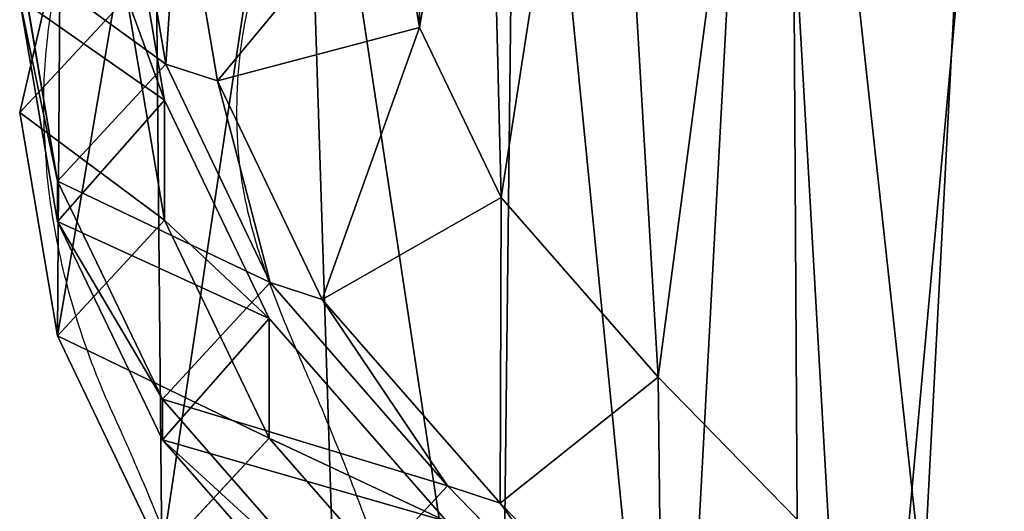
# Model space of a CAD drawing. Units: centimetres. Extents: x -275 to 275, y -175 to 174.
# Drawn here: x -118 to -107, y 5 to 11 of the extents above; entities that cross this region are included whole.
import ezdxf

# ---------------------------------------------------------------- set-up
doc = ezdxf.new("R2010")
doc.units = ezdxf.units.CM
doc.header["$LTSCALE"] = 2.54
doc.layers.get('0').update_dxf_attribs({"true_color": 0xff5454})
doc.layers.add('VP-EQ', color=7, linetype='Continuous', true_color=0x8a3492)

# ---------------------------------------------------------------- blocks, each defined once
blk = doc.blocks.new('R__nica_2')
at = {"color": 0}
for p, q in [((20.828, 12.681, 176.017), (20.438, 10.372, 176.01)), ((20.828, 12.681, 176.017), (20.438, 10.372, 176.01)), ((20.295, 12.507, 182.569), (19.905, 10.198, 182.569)), ((20.295, 12.507, 182.569), (19.905, 10.198, 182.569)), ((17.811, 10.751, 184.569), (18.088, 12.389, 184.569)), ((17.811, 10.751, 184.569), (18.088, 12.389, 184.569)), ((20.842, 12.309, 85.299), (20.452, 10, 85.306)), ((20.842, 12.309, 85.299), (20.452, 10, 85.306)), ((21.533, 11.676, 25.569), (21.949, 9.87, 25.613)), ((21.533, 11.676, 25.569), (21.949, 9.87, 25.613)), ((21.951, 11.47, 145.601), (21.559, 9.163, 145.656)), ((21.951, 11.47, 145.601), (21.559, 9.163, 145.656)), ((20.842, 11.063, 55.577), (20.452, 8.758, 55.664)), ((20.842, 11.063, 55.577), (20.452, 8.758, 55.664)), ((21.949, 9.87, 25.613), (20.842, 11.063, 55.577)), ((21.949, 9.87, 25.613), (20.842, 11.063, 55.577)), ((21.951, 11.051, 115.323), (21.559, 8.743, 115.298)), ((21.951, 11.051, 115.323), (21.559, 8.743, 115.298)), ((16.966, 8.992, 184.569), (17.811, 10.751, 184.569)), ((16.966, 8.992, 184.569), (17.811, 10.751, 184.569)), ((17.811, 10.751, 184.569), (19.905, 10.198, 182.569)), ((17.811, 10.751, 184.569), (19.905, 10.198, 182.569)), ((20.438, 10.372, 176.01), (19.357, 8.114, 175.961)), ((20.438, 10.372, 176.01), (19.357, 8.114, 175.961)), ((20.438, 10.372, 176.01), (19.905, 10.198, 182.569)), ((20.438, 10.372, 176.01), (19.905, 10.198, 182.569)), ((21.559, 9.163, 145.656), (20.438, 10.372, 176.01)), ((21.559, 9.163, 145.656), (20.438, 10.372, 176.01)), ((19.905, 10.198, 182.569), (18.82, 7.938, 182.569)), ((19.905, 10.198, 182.569), (18.82, 7.938, 182.569)), ((20.452, 10, 85.306), (19.368, 7.743, 85.326)), ((20.452, 10, 85.306), (19.368, 7.743, 85.326)), ((20.452, 8.758, 55.664), (20.452, 10, 85.306)), ((20.452, 8.758, 55.664), (20.452, 10, 85.306)), ((20.452, 10, 85.306), (21.559, 8.743, 115.298)), ((20.452, 10, 85.306), (21.559, 8.743, 115.298)), ((21.949, 9.87, 25.613), (21.56, 7.562, 25.651)), ((21.949, 9.87, 25.613), (21.56, 7.562, 25.651)), ((21.949, 9.87), (21.949, 9.87, 25.613)), ((21.949, 9.87), (21.949, 9.87, 25.613)), ((21.559, 9.163, 145.656), (20.474, 6.908, 145.696)), ((21.559, 9.163, 145.656), (20.474, 6.908, 145.696)), ((21.559, 8.743, 115.298), (21.559, 9.163, 145.656)), ((21.559, 8.743, 115.298), (21.559, 9.163, 145.656)), ((15.342, 7.135, 184.569), (16.966, 8.992, 184.569)), ((15.342, 7.135, 184.569), (16.966, 8.992, 184.569)), ((18.82, 7.938, 182.569), (16.966, 8.992, 184.569)), ((18.82, 7.938, 182.569), (16.966, 8.992, 184.569)), ((20.452, 8.758, 55.664), (19.368, 6.503, 55.736)), ((20.452, 8.758, 55.664), (19.368, 6.503, 55.736)), ((21.56, 7.562, 25.651), (20.452, 8.758, 55.664)), ((21.56, 7.562, 25.651), (20.452, 8.758, 55.664)), ((21.559, 8.743, 115.298), (20.474, 6.487, 115.286)), ((21.559, 8.743, 115.298), (20.474, 6.487, 115.286)), ((19.357, 8.114, 175.961), (17.523, 6.011, 175.867)), ((19.357, 8.114, 175.961), (17.523, 6.011, 175.867)), ((19.357, 8.114, 175.961), (18.82, 7.938, 182.569)), ((19.357, 8.114, 175.961), (18.82, 7.938, 182.569)), ((20.474, 6.908, 145.696), (19.357, 8.114, 175.961)), ((20.474, 6.908, 145.696), (19.357, 8.114, 175.961)), ((18.82, 7.938, 182.569), (16.979, 5.833, 182.569)), ((18.82, 7.938, 182.569), (16.979, 5.833, 182.569)), ((19.368, 7.743, 85.326), (17.531, 5.643, 85.36)), ((19.368, 7.743, 85.326), (17.531, 5.643, 85.36)), ((19.368, 6.503, 55.736), (19.368, 7.743, 85.326)), ((19.368, 7.743, 85.326), (20.474, 6.487, 115.286)), ((19.368, 7.743, 85.326), (20.474, 6.487, 115.286)), ((19.368, 6.503, 55.736), (19.368, 7.743, 85.326)), ((21.56, 7.562, 25.651), (20.478, 5.305, 25.676)), ((21.56, 7.562, 25.651), (20.478, 5.305, 25.676)), ((21.56, 7.562), (21.56, 7.562, 25.651)), ((21.56, 7.562), (21.56, 7.562, 25.651)), ((13.903, 5.664, 184.569), (15.342, 7.135, 184.569)), ((13.903, 5.664, 184.569), (15.342, 7.135, 184.569)), ((16.979, 5.833, 182.569), (15.342, 7.135, 184.569)), ((16.979, 5.833, 182.569), (15.342, 7.135, 184.569)), ((20.474, 6.908, 145.696), (18.636, 4.81, 145.719)), ((20.474, 6.908, 145.696), (18.636, 4.81, 145.719)), ((20.474, 6.487, 115.286), (20.474, 6.908, 145.696)), ((20.474, 6.487, 115.286), (20.474, 6.908, 145.696)), ((19.368, 6.503, 55.736), (17.531, 4.404, 55.788)), ((19.368, 6.503, 55.736), (17.531, 4.404, 55.788)), ((20.474, 6.487, 115.286), (18.636, 4.389, 115.291)), ((20.474, 6.487, 115.286), (18.636, 4.389, 115.291)), ((20.478, 5.305, 25.676), (19.368, 6.503, 55.736)), ((20.478, 5.305, 25.676), (19.368, 6.503, 55.736)), ((17.523, 6.011, 175.867), (15.859, 4.306, 175.78)), ((17.523, 6.011, 175.867), (15.859, 4.306, 175.78)), ((17.523, 6.011, 175.867), (16.979, 5.833, 182.569)), ((17.523, 6.011, 175.867), (16.979, 5.833, 182.569)), ((18.636, 4.81, 145.719), (17.523, 6.011, 175.867)), ((18.636, 4.81, 145.719), (17.523, 6.011, 175.867)), ((16.979, 5.833, 182.569), (15.308, 4.125, 182.569)), ((16.979, 5.833, 182.569), (15.308, 4.125, 182.569))]:
    blk.add_line(p, q, dxfattribs=at)
mesh = blk.add_polyface(dxfattribs=at)
corners = [(3.891, 8.999, 184.569), (3.761, 13.131, 184.569), (3.68, 10.895, 184.569), (4.209, 15.141, 184.569), (4.534, 7.447, 184.569), (4.749, 16.352, 184.569), (5.498, 6.223, 184.569), (5.979, 17.37, 184.569), (7.079, 5.283, 184.569), (7.882, 18.264, 184.569), (9.134, 4.673, 184.569), (9.812, 18.644, 184.569), (11.225, 4.576, 184.569), (11.893, 18.342, 184.569), (12.601, 4.911, 184.569), (13.972, 17.493, 184.569), (13.903, 5.664, 184.569), (15.342, 7.135, 184.569), (15.87, 16.081, 184.569), (16.966, 8.992, 184.569), (17.111, 14.817, 184.569), (17.811, 10.751, 184.569), (17.823, 13.534, 184.569), (18.088, 12.389, 184.569)]
mesh.append_faces([[corners[k] for k in face] for face in [(0, 1, 2), (22, 21, 23)]], dxfattribs={"vtx0": -1, "color": 0})
mesh.append_faces([[corners[k] for k in face] for face in [(1, 0, 3), (3, 4, 5), (5, 6, 7), (7, 8, 9), (9, 10, 11), (11, 12, 13), (13, 14, 15), (15, 17, 18), (18, 19, 20), (20, 21, 22)]], dxfattribs={"vtx0": -1, "vtx1": -1, "color": 0})
mesh.append_faces([[corners[k] for k in face] for face in [(3, 0, 4), (5, 4, 6), (7, 6, 8), (9, 8, 10), (11, 10, 12), (13, 12, 14), (15, 14, 16), (15, 16, 17), (18, 17, 19), (20, 19, 21)]], dxfattribs={"vtx0": -1, "vtx2": -1, "color": 0})
mesh = blk.add_polyface(dxfattribs=at)
corners = [(3.638, 10.837), (3.803, 5.949), (3.546, 8.272), (4.169, 13.22), (4.658, 3.88), (4.978, 15.04), (6.017, 2.147), (6.761, 16.517), (8.125, 0.885), (9.113, 17.62), (10.646, 0.13), (11.614, 18.108), (13.259, 0.002), (14.271, 17.717), (15.193, 0.469), (16.803, 16.673), (16.978, 1.502), (19.022, 15.013), (18.643, 3.205), (20.478, 5.305), (20.557, 13.442), (21.56, 7.562), (21.533, 11.676), (21.949, 9.87)]
mesh.append_faces([[corners[k] for k in face] for face in [(0, 1, 2), (21, 22, 23)]], dxfattribs={"vtx0": -1, "color": 0})
mesh.append_faces([[corners[k] for k in face] for face in [(1, 3, 4), (4, 5, 6), (6, 7, 8), (8, 9, 10), (10, 11, 12), (12, 13, 14), (14, 15, 16), (16, 17, 18), (18, 17, 19), (19, 20, 21)]], dxfattribs={"vtx0": -1, "vtx1": -1, "color": 0})
mesh.append_faces([[corners[k] for k in face] for face in [(1, 0, 3), (4, 3, 5), (6, 5, 7), (8, 7, 9), (10, 9, 11), (12, 11, 13), (14, 13, 15), (16, 15, 17), (19, 17, 20), (21, 20, 22)]], dxfattribs={"vtx0": -1, "vtx2": -1, "color": 0})
mesh = blk.add_polyface(dxfattribs=at)
corners = [(21.533, 11.676, 25.569), (20.842, 11.063, 55.577), (21.949, 9.87, 25.613), (20.427, 12.868, 55.495)]
mesh.append_faces([[corners[k] for k in face] for face in [(0, 1, 2), (1, 0, 3)]], dxfattribs={"vtx0": -1, "color": 0})
mesh = blk.add_polyface(dxfattribs=at)
corners = [(20.438, 10.372, 176.01), (20.295, 12.507, 182.569), (19.905, 10.198, 182.569), (20.828, 12.681, 176.017)]
mesh.append_faces([[corners[k] for k in face] for face in [(0, 1, 2), (1, 0, 3)]], dxfattribs={"vtx0": -1, "color": 0})
mesh = blk.add_polyface(dxfattribs=at)
corners = [(21.951, 11.47, 145.601), (20.438, 10.372, 176.01), (21.559, 9.163, 145.656), (20.828, 12.681, 176.017)]
mesh.append_faces([[corners[k] for k in face] for face in [(0, 1, 2), (1, 0, 3)]], dxfattribs={"vtx0": -1, "color": 0})
mesh = blk.add_polyface(dxfattribs=at)
corners = [(19.905, 10.198, 182.569), (18.088, 12.389, 184.569), (17.811, 10.751, 184.569), (20.295, 12.507, 182.569)]
mesh.append_faces([[corners[k] for k in face] for face in [(0, 1, 2), (1, 0, 3)]], dxfattribs={"vtx0": -1, "color": 0})
mesh = blk.add_polyface(dxfattribs=at)
corners = [(20.842, 11.063, 55.577), (20.452, 10, 85.306), (20.452, 8.758, 55.664), (20.842, 12.309, 85.299)]
mesh.append_faces([[corners[k] for k in face] for face in [(0, 1, 2), (1, 0, 3)]], dxfattribs={"vtx0": -1, "color": 0})
mesh = blk.add_polyface(dxfattribs=at)
corners = [(20.452, 10, 85.306), (21.951, 11.051, 115.323), (21.559, 8.743, 115.298), (20.842, 12.309, 85.299)]
mesh.append_faces([[corners[k] for k in face] for face in [(0, 1, 2), (1, 0, 3)]], dxfattribs={"vtx0": -1, "color": 0})
mesh = blk.add_polyface(dxfattribs=at)
corners = [(21.533, 11.676), (21.949, 9.87, 25.613), (21.949, 9.87), (21.533, 11.676, 25.569)]
mesh.append_faces([[corners[k] for k in face] for face in [(0, 1, 2), (1, 0, 3)]], dxfattribs={"vtx0": -1, "color": 0})
mesh = blk.add_polyface(dxfattribs=at)
corners = [(21.951, 11.051, 115.323), (21.559, 9.163, 145.656), (21.559, 8.743, 115.298), (21.951, 11.47, 145.601)]
mesh.append_faces([[corners[k] for k in face] for face in [(0, 1, 2), (1, 0, 3)]], dxfattribs={"vtx0": -1, "color": 0})
mesh = blk.add_polyface(dxfattribs=at)
corners = [(21.949, 9.87, 25.613), (20.452, 8.758, 55.664), (21.56, 7.562, 25.651), (20.842, 11.063, 55.577)]
mesh.append_faces([[corners[k] for k in face] for face in [(0, 1, 2), (1, 0, 3)]], dxfattribs={"vtx0": -1, "color": 0})
mesh = blk.add_polyface(dxfattribs=at)
corners = [(18.82, 7.938, 182.569), (17.811, 10.751, 184.569), (16.966, 8.992, 184.569), (19.905, 10.198, 182.569)]
mesh.append_faces([[corners[k] for k in face] for face in [(0, 1, 2), (1, 0, 3)]], dxfattribs={"vtx0": -1, "color": 0})
mesh = blk.add_polyface(dxfattribs=at)
corners = [(19.357, 8.114, 175.961), (19.905, 10.198, 182.569), (18.82, 7.938, 182.569), (20.438, 10.372, 176.01)]
mesh.append_faces([[corners[k] for k in face] for face in [(0, 1, 2), (1, 0, 3)]], dxfattribs={"vtx0": -1, "color": 0})
mesh = blk.add_polyface(dxfattribs=at)
corners = [(21.559, 9.163, 145.656), (19.357, 8.114, 175.961), (20.474, 6.908, 145.696), (20.438, 10.372, 176.01)]
mesh.append_faces([[corners[k] for k in face] for face in [(0, 1, 2), (1, 0, 3)]], dxfattribs={"vtx0": -1, "color": 0})
mesh = blk.add_polyface(dxfattribs=at)
corners = [(20.452, 8.758, 55.664), (19.368, 7.743, 85.326), (19.368, 6.503, 55.736), (20.452, 10, 85.306)]
mesh.append_faces([[corners[k] for k in face] for face in [(0, 1, 2), (1, 0, 3)]], dxfattribs={"vtx0": -1, "color": 0})
mesh = blk.add_polyface(dxfattribs=at)
corners = [(19.368, 7.743, 85.326), (21.559, 8.743, 115.298), (20.474, 6.487, 115.286), (20.452, 10, 85.306)]
mesh.append_faces([[corners[k] for k in face] for face in [(0, 1, 2), (1, 0, 3)]], dxfattribs={"vtx0": -1, "color": 0})
mesh = blk.add_polyface(dxfattribs=at)
corners = [(21.949, 9.87), (21.56, 7.562, 25.651), (21.56, 7.562), (21.949, 9.87, 25.613)]
mesh.append_faces([[corners[k] for k in face] for face in [(0, 1, 2), (1, 0, 3)]], dxfattribs={"vtx0": -1, "color": 0})
mesh = blk.add_polyface(dxfattribs=at)
corners = [(21.559, 8.743, 115.298), (20.474, 6.908, 145.696), (20.474, 6.487, 115.286), (21.559, 9.163, 145.656)]
mesh.append_faces([[corners[k] for k in face] for face in [(0, 1, 2), (1, 0, 3)]], dxfattribs={"vtx0": -1, "color": 0})
mesh = blk.add_polyface(dxfattribs=at)
corners = [(16.979, 5.833, 182.569), (16.966, 8.992, 184.569), (15.342, 7.135, 184.569), (18.82, 7.938, 182.569)]
mesh.append_faces([[corners[k] for k in face] for face in [(0, 1, 2), (1, 0, 3)]], dxfattribs={"vtx0": -1, "color": 0})
mesh = blk.add_polyface(dxfattribs=at)
corners = [(21.56, 7.562, 25.651), (19.368, 6.503, 55.736), (20.478, 5.305, 25.676), (20.452, 8.758, 55.664)]
mesh.append_faces([[corners[k] for k in face] for face in [(0, 1, 2), (1, 0, 3)]], dxfattribs={"vtx0": -1, "color": 0})
mesh = blk.add_polyface(dxfattribs=at)
corners = [(17.523, 6.011, 175.867), (18.82, 7.938, 182.569), (16.979, 5.833, 182.569), (19.357, 8.114, 175.961)]
mesh.append_faces([[corners[k] for k in face] for face in [(0, 1, 2), (1, 0, 3)]], dxfattribs={"vtx0": -1, "color": 0})
mesh = blk.add_polyface(dxfattribs=at)
corners = [(20.474, 6.908, 145.696), (17.523, 6.011, 175.867), (18.636, 4.81, 145.719), (19.357, 8.114, 175.961)]
mesh.append_faces([[corners[k] for k in face] for face in [(0, 1, 2), (1, 0, 3)]], dxfattribs={"vtx0": -1, "color": 0})
mesh = blk.add_polyface(dxfattribs=at)
corners = [(17.531, 5.643, 85.36), (20.474, 6.487, 115.286), (18.636, 4.389, 115.291), (19.368, 7.743, 85.326)]
mesh.append_faces([[corners[k] for k in face] for face in [(0, 1, 2), (1, 0, 3)]], dxfattribs={"vtx0": -1, "color": 0})
mesh = blk.add_polyface(dxfattribs=at)
corners = [(19.368, 6.503, 55.736), (17.531, 5.643, 85.36), (17.531, 4.404, 55.788), (19.368, 7.743, 85.326)]
mesh.append_faces([[corners[k] for k in face] for face in [(0, 1, 2), (1, 0, 3)]], dxfattribs={"vtx0": -1, "color": 0})
mesh = blk.add_polyface(dxfattribs=at)
corners = [(21.56, 7.562), (20.478, 5.305, 25.676), (20.478, 5.305), (21.56, 7.562, 25.651)]
mesh.append_faces([[corners[k] for k in face] for face in [(0, 1, 2), (1, 0, 3)]], dxfattribs={"vtx0": -1, "color": 0})
mesh = blk.add_polyface(dxfattribs=at)
corners = [(15.308, 4.125, 182.569), (15.342, 7.135, 184.569), (13.903, 5.664, 184.569), (16.979, 5.833, 182.569)]
mesh.append_faces([[corners[k] for k in face] for face in [(0, 1, 2), (1, 0, 3)]], dxfattribs={"vtx0": -1, "color": 0})
mesh = blk.add_polyface(dxfattribs=at)
corners = [(20.474, 6.487, 115.286), (18.636, 4.81, 145.719), (18.636, 4.389, 115.291), (20.474, 6.908, 145.696)]
mesh.append_faces([[corners[k] for k in face] for face in [(0, 1, 2), (1, 0, 3)]], dxfattribs={"vtx0": -1, "color": 0})
mesh = blk.add_polyface(dxfattribs=at)
corners = [(20.478, 5.305, 25.676), (17.531, 4.404, 55.788), (18.643, 3.205, 25.684), (19.368, 6.503, 55.736)]
mesh.append_faces([[corners[k] for k in face] for face in [(0, 1, 2), (1, 0, 3)]], dxfattribs={"vtx0": -1, "color": 0})
mesh = blk.add_polyface(dxfattribs=at)
corners = [(15.859, 4.306, 175.78), (16.979, 5.833, 182.569), (15.308, 4.125, 182.569), (17.523, 6.011, 175.867)]
mesh.append_faces([[corners[k] for k in face] for face in [(0, 1, 2), (1, 0, 3)]], dxfattribs={"vtx0": -1, "color": 0})
mesh = blk.add_polyface(dxfattribs=at)
corners = [(18.636, 4.81, 145.719), (15.859, 4.306, 175.78), (16.969, 3.109, 145.733), (17.523, 6.011, 175.867)]
mesh.append_faces([[corners[k] for k in face] for face in [(0, 1, 2), (1, 0, 3)]], dxfattribs={"vtx0": -1, "color": 0})
blk = doc.blocks.new('Grupuj_2')
at = {"color": 31, "true_color": 0xe8c47e, "extrusion": (0, 0, -1), "zscale": -0.81, "rotation": 359.9999999999676}
blk.add_blockref('R__nica_2', (-29.823, 23.755), dxfattribs=at)
blk = doc.blocks.new('rb1271')
at = {"color": 7, "linetype": 'Continuous', "lineweight": 25}
for points, knots in [([(-1566.553, 110.552), (-1566.566, 110.743), (-1566.597, 111.192), (-1566.546, 111.902), (-1566.415, 112.672), (-1566.191, 113.423), (-1565.885, 114.146), (-1565.481, 114.857), (-1564.982, 115.545), (-1564.405, 116.214), (-1563.779, 116.837), (-1563.219, 117.344), (-1562.729, 117.733), (-1562.308, 117.997), (-1561.858, 118.217), (-1561.537, 118.312), (-1561.374, 118.36)], [0, 0, 0, 0, 0.0571486, 0.1350623, 0.2127248, 0.2909756, 0.3694852, 0.4477391, 0.5356875, 0.6239193, 0.7123295, 0.8005222, 0.8501217, 0.8998196, 0.9493171, 1, 1, 1, 1]), ([(-1552.262, 113.54), (-1552.367, 113.692), (-1552.623, 114.06), (-1553.087, 114.604), (-1553.654, 115.16), (-1554.149, 115.558), (-1554.587, 115.865), (-1554.959, 116.094), (-1555.408, 116.308), (-1555.88, 116.459), (-1556.368, 116.522), (-1556.858, 116.522), (-1557.426, 116.462), (-1558.078, 116.421), (-1558.814, 116.447), (-1559.548, 116.484), (-1560.18, 116.52), (-1560.708, 116.48), (-1561.117, 116.36), (-1561.491, 116.161), (-1561.904, 115.836), (-1562.372, 115.412), (-1562.898, 114.896), (-1563.383, 114.341), (-1563.782, 113.795), (-1564.087, 113.259), (-1564.304, 112.747), (-1564.463, 112.213), (-1564.558, 111.665), (-1564.591, 111.11), (-1564.565, 110.537), (-1564.458, 109.953), (-1564.273, 109.368), (-1564.047, 108.798), (-1563.74, 108.101), (-1563.434, 107.364), (-1563.128, 106.532), (-1562.926, 106.001), (-1562.827, 105.658), (-1562.774, 105.542), (-1562.583, 105.37), (-1562.286, 105.087), (-1561.852, 104.752), (-1561.363, 104.442), (-1560.858, 104.206), (-1560.341, 104.073), (-1559.831, 104.018), (-1559.319, 103.996), (-1558.755, 103.976), (-1558.145, 103.896), (-1557.489, 103.794), (-1556.936, 103.738), (-1556.493, 103.778), (-1556.17, 103.862), (-1555.657, 104.03), (-1554.965, 104.313), (-1554.132, 104.777), (-1553.426, 105.273), (-1552.851, 105.787), (-1552.453, 106.26), (-1552.187, 106.75), (-1552.039, 107.298), (-1551.885, 107.921), (-1551.654, 108.602), (-1551.442, 109.287), (-1551.285, 109.866), (-1551.241, 110.344), (-1551.27, 110.824), (-1551.351, 111.421), (-1551.548, 112.142), (-1551.842, 112.86), (-1552.122, 113.313), (-1552.262, 113.54)], [0, 0, 0, 0, 0.013281, 0.032303, 0.051368, 0.070389, 0.077951, 0.089871, 0.101812, 0.113678, 0.125362, 0.137125, 0.148881, 0.166483, 0.184128, 0.201817, 0.219479, 0.229647, 0.239816, 0.249868, 0.259955, 0.277624, 0.295336, 0.313005, 0.330615, 0.343935, 0.357299, 0.370618, 0.383921, 0.397268, 0.410574, 0.425184, 0.439869, 0.454641, 0.469368, 0.494642, 0.512104, 0.533217, 0.535532, 0.537818, 0.542289, 0.553696, 0.567601, 0.58153, 0.595376, 0.607553, 0.619815, 0.63218, 0.644499, 0.66045, 0.676417, 0.692322, 0.700281, 0.708304, 0.716328, 0.739137, 0.762027, 0.784845, 0.801137, 0.817395, 0.829143, 0.840919, 0.858139, 0.875394, 0.892632, 0.909828, 0.918442, 0.927089, 0.944393, 0.961699, 0.980846, 1, 1, 1, 1]), ([(-1566.557, 110.552), (-1566.555, 110.525), (-1566.546, 110.347), (-1566.498, 110.016), (-1566.413, 109.558), (-1566.294, 109.096), (-1566.145, 108.633), (-1565.974, 108.188), (-1565.775, 107.758), (-1565.535, 107.209), (-1565.333, 106.725), (-1565.207, 106.382), (-1565.182, 106.313)], [0, 0, 0, 0, 0.017677, 0.119644, 0.223568, 0.329711, 0.438288, 0.549432, 0.648914, 0.755379, 0.950547, 1, 1, 1, 1])]:
    blk.add_open_spline(points, degree=3, knots=knots, dxfattribs=at)
blk = doc.blocks.new('rb1271 2d')
at = {"color": 6}
blk.add_blockref('rb1271', (0, 0), dxfattribs=at)

msp = doc.modelspace()

# ---------------------------------------------------------------- block references
at = {"layer": 'VP-EQ', "color": 0}
for name, p in [('rb1271 2d', (1449.311, -101.523)), ('Grupuj_2', (-125.391, -24.081))]:
    msp.add_blockref(name, p, dxfattribs=at)

doc.saveas('drawing.dxf')
